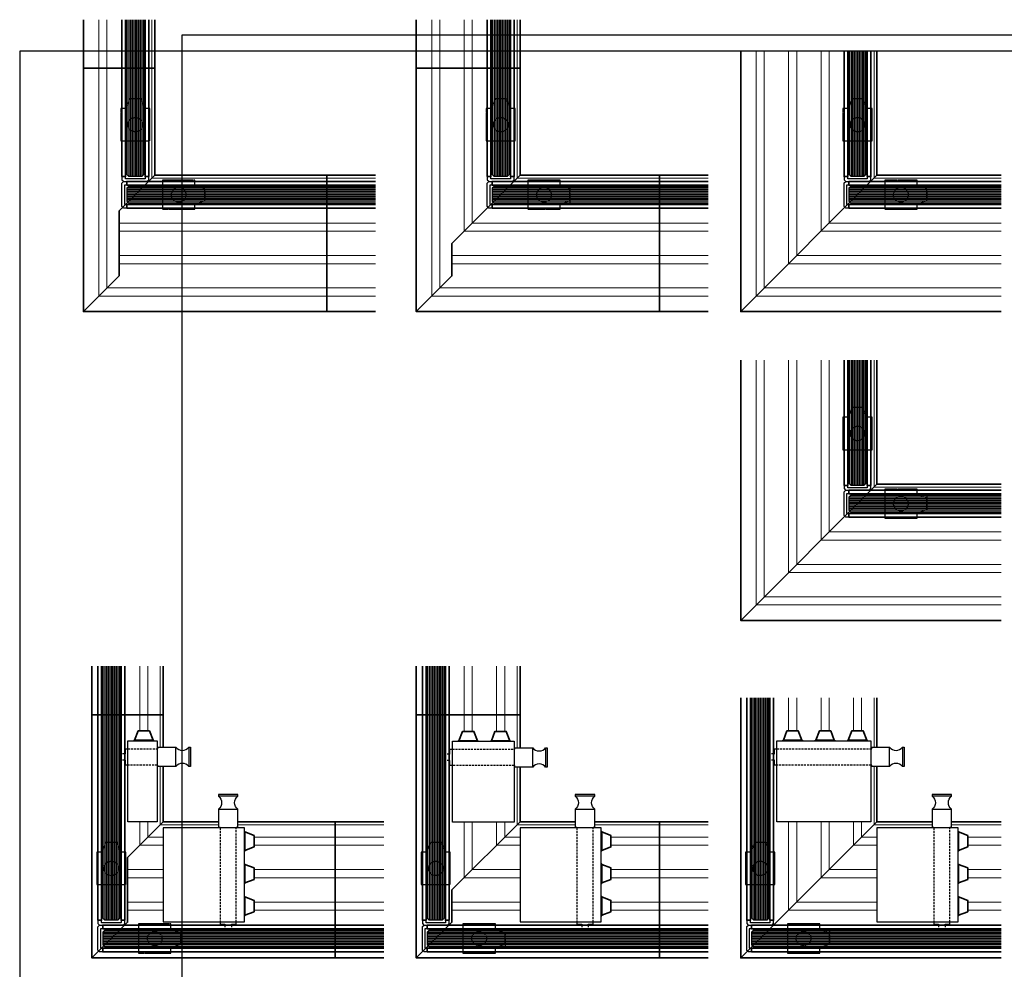
# Model space of a CAD drawing. Units: millimetres. Extents: x 2266 to 9789, y -8057 to 1000.
# Drawn here: x 6320 to 6927, y -5563 to -4978 of the extents above; entities that cross this region are included whole.
import ezdxf

# ---------------------------------------------------------------- set-up
doc = ezdxf.new("R2010")
doc.units = ezdxf.units.MM
doc.linetypes.add('CENTER', pattern=[7, 4, -1, 1, -1])
doc.linetypes.add('HIDDEN', pattern=[9.525, 6.35, -3.175])
for name, color, linetype, lineweight in [('Aluminium-AM_0', 40, 'Continuous', 35), ('Aluminium-AM_7', 56, 'CENTER', 25), ('Aluminium-AM_8', 251, 'Continuous', 18), ('AM_8', 251, 'Continuous', 18), ('Glas-AM_1', 94, 'Continuous', 50), ('Glas-AM_7', 66, 'CENTER', 25), ('Glas-AM_8', 251, 'Continuous', 18), ('Kunststoff-AM_0', 204, 'Continuous', 35), ('SchraubenundBeschläge-AM_0', 247, 'Continuous', 35), ('SchraubenundBeschläge-AM_1', 245, 'Continuous', 50), ('SchraubenundBeschläge-AM_3', 227, 'HIDDEN', 25)]:
    doc.layers.add(name, color=color, linetype=linetype, lineweight=lineweight)
doc.layers.add('AM_CL', color=212, linetype='Continuous', lineweight=25, plot=False)
doc.layers.add('AM_VIEWS', color=1, linetype='Continuous', lineweight=25, plot=False)

# ---------------------------------------------------------------- blocks, each defined once
blk = doc.blocks.new('GGS8_SEITENDECKEL')
at = {"lineweight": -3}
blk.add_lwpolyline([(2, 8.25, 0.198912), (2, 8.25), (0.01, 8.25, 0.414214), (0, 8.24), (0, 6.1, 0.414214), (0.1, 6), (1.4, 6, -0.414214), (1.5, 5.9), (1.5, -5.9, -0.414214), (1.4, -6), (0.1, -6, 0.414214), (0, -6.1), (0, -8.24, 0.414214), (0.01, -8.25), (2, -8.25, 0.198912), (2, -8.25), (2.94, -7.31, 0.198912), (3, -7.17), (3, 7.17, 0.198912), (2.94, 7.31)], format="xyb", close=True, dxfattribs=at)
blk = doc.blocks.new('Anschlag_oben_schematisch')
at = {"ltscale": 0.2}
blk.add_lwpolyline([(0, 0), (20, 0), (20, 2.96), (20.3, 2.96), (20.3, 3.26), (26, 5.46), (26, 12.46), (20.3, 14.66), (20.3, 14.96), (20, 14.96), (20, 17.92), (0, 17.92), (0, 0)], dxfattribs=at)
blk.add_circle((10, 8.96), 4.5, dxfattribs=at)
blk = doc.blocks.new('GGS8_SCHUTZPUFFER')
at = {"layer": 'Kunststoff-AM_0', "ltscale": 0.2}
blk.add_lwpolyline([(0.3, 6), (0.3, 5.7), (0.3, -5.7), (0.3, -6), (0, -6), (0, 6)], close=True, dxfattribs=at)
blk.add_lwpolyline([(0.3, 5.7), (6, 3.5), (6, -3.5), (0.3, -5.7)], dxfattribs=at)
blk = doc.blocks.new('KLOBEN 4-BAHNIG MIT HORIZONTALRIEGEL LINKS')
at = {"lineweight": -3}
blk.add_lwpolyline([(42, 68.25), (42, 68.75), (43, 68.75), (43, 79.75, -0.5), (43, 87.75), (43, 88.75), (31, 88.75), (31, 87.75, -0.5), (31, 79.75), (31, 68.75), (32, 68.75), (32, 68.25)], format="xyb", dxfattribs=at)
for points in [[(32, 68.25), (-3, 68.25), (-3, 10.25), (32, 10.25)], [(32, 10.25), (47, 10.25), (47, 68.25), (32, 68.25)], [(32, 10.25), (32, 8.75), (35, 8.75), (35, 8.25)], [(39, 8.25), (39, 8.75), (42, 8.75), (42, 10.25)], [(35, 6), (35, 5.75), (39, 5.75), (39, 6)]]:
    blk.add_lwpolyline(points, dxfattribs=at)
at = {"layer": 'SchraubenundBeschläge-AM_0', "lineweight": -3, "ltscale": 0.5}
for p, q in [((43, 87.75), (31, 87.75)), ((31, 79.75), (43, 79.75))]:
    blk.add_line(p, q, dxfattribs=at)
at = {"layer": 'SchraubenundBeschläge-AM_3', "ltscale": 0.2}
for p, q in [((32, 68.25), (32, 10.25)), ((42, 10.25), (42, 68.25)), ((35, 8.25), (35, 6)), ((39, 8.25), (39, 6))]:
    blk.add_line(p, q, dxfattribs=at)
for p in [(47, 60), (47, 40), (47, 20)]:
    blk.add_blockref('GGS8_SCHUTZPUFFER', p)
blk = doc.blocks.new('E-10_4-b_A_Verschluss-V')
at = {"layer": 'AM_8'}
h = blk.add_hatch(color=134, dxfattribs=at)
h.dxf.hatch_style = 1
h.paths.add_polyline_path([(0, 17), (0, 7), (-152.75, 7), (-153.75, 8), (-153.75, 16), (-152.75, 17)])
at = {"layer": 'Glas-AM_8'}
h = blk.add_hatch(color=134, dxfattribs=at)
h.dxf.hatch_style = 1
h.paths.add_polyline_path([(-143.5, 160.5), (-153.5, 160.5), (-153.5, 24.25), (-152.5, 23.25), (-144.5, 23.25), (-143.5, 24.25)])
for p, q in [((-160.5, 0), (-76.5, 84)), ((-76.5, 84), (-75.25, 84)), ((-42.5, 84), (-76.5, 84)), ((0, 84), (-30.5, 84)), ((0, 0), (-160.5, 0))]:
    blk.add_line(p, q)
for points in [[(-160.5, 160.5), (-160.5, 0), (-76.5, 84), (-76.5, 118)], [(-76.5, 130), (-76.5, 160.5)]]:
    blk.add_lwpolyline(points)
at = {"layer": 'Aluminium-AM_0'}
for points in [[(-156.75, 160.5), (-156.75, 23.25), (-154.5, 23.25), (-154.5, 160.5)], [(-142.5, 160.5), (-142.5, 23.25), (-140.25, 23.25), (-140.25, 160.5)], [(0, 18), (-153.75, 18), (-153.75, 20.25), (0, 20.25)], [(0, 3.75), (-153.75, 3.75), (-153.75, 6), (0, 6)]]:
    blk.add_lwpolyline(points, dxfattribs=at)
at = {"layer": 'Aluminium-AM_8'}
for p, q in [((-131, 160.5), (-131, 140)), ((-126, 160.5), (-126, 140)), ((-111, 160.5), (-111, 140)), ((-106, 160.5), (-106, 140)), ((-91, 160.5), (-91, 140)), ((-86, 160.5), (-86, 140)), ((-78.3, 160.5), (-78.3, 130)), ((-78.3, 118), (-78.3, 82.2)), ((-131, 84), (-131, 29.5)), ((-126, 84), (-126, 34.5)), ((-111, 84), (-111, 49.5)), ((-106, 84), (-106, 54.5)), ((-91, 84), (-91, 69.5)), ((-86, 84), (-86, 74.5)), ((-78.3, 82.2), (-78.3, 82.2)), ((-42.5, 82.2), (-78.3, 82.2)), ((0, 82.2), (-30.5, 82.2)), ((-76.5, 74.5), (-86, 74.5)), ((-20.5, 74.5), (0, 74.5)), ((-76.5, 69.5), (-91, 69.5)), ((-20.5, 69.5), (0, 69.5)), ((-76.5, 49.5), (-111, 49.5)), ((-76.5, 54.5), (-106, 54.5)), ((0, 54.5), (-20.5, 54.5)), ((0, 49.5), (-20.5, 49.5)), ((-76.5, 34.5), (-126, 34.5)), ((0, 34.5), (-20.5, 34.5)), ((-76.5, 29.5), (-131, 29.5)), ((0, 29.5), (-20.5, 29.5))]:
    blk.add_line(p, q, dxfattribs=at)
at = {"layer": 'Glas-AM_1', "lineweight": -3}
for points in [[(-143.5, 160.5), (-143.5, 24.25), (-144.5, 23.25), (-152.5, 23.25), (-153.5, 24.25), (-153.5, 160.5)], [(0, 17), (-152.75, 17), (-153.75, 16), (-153.75, 8), (-152.75, 7), (0, 7)]]:
    blk.add_lwpolyline(points, dxfattribs=at)
at = {"layer": 'Glas-AM_7', "ltscale": 0.5}
blk.add_line((-105.75, 18), (-105.75, 8), dxfattribs=at)
at = {"layer": 'Glas-AM_8', "lineweight": -3, "ltscale": 0.5}
for p, q in [((-152.5, 160.5), (-152.5, 23.25)), ((-151.5, 160.5), (-151.5, 23.25)), ((-150.5, 160.5), (-150.5, 23.25)), ((-149.5, 160.5), (-149.5, 23.25)), ((-148.5, 160.5), (-148.5, 23.25)), ((-147.5, 160.5), (-147.5, 23.25)), ((-146.5, 160.5), (-146.5, 23.25)), ((-145.5, 160.5), (-145.5, 23.25)), ((-144.5, 160.5), (-144.5, 23.25)), ((0, 16), (-153.75, 16)), ((0, 15), (-153.75, 15)), ((0, 14), (-153.75, 14)), ((0, 13), (-153.75, 13)), ((0, 12), (-153.75, 12)), ((0, 11), (-153.75, 11)), ((0, 10), (-153.75, 10)), ((0, 9), (-153.75, 9)), ((0, 8), (-153.75, 8))]:
    blk.add_line(p, q, dxfattribs=at)
at = {"layer": 'Aluminium-AM_0', "rotation": 270}
blk.add_blockref('GGS8_SEITENDECKEL', (-148.5, 23.25), dxfattribs=at)
at = {"layer": 'Aluminium-AM_0', "xscale": -1}
blk.add_blockref('GGS8_SEITENDECKEL', (-153.75, 12), dxfattribs=at)
at = {"layer": 'Aluminium-AM_7', "rotation": 90}
blk.add_blockref('Anschlag_oben_schematisch', (-139.54, 45.25), dxfattribs=at)
at = {"layer": 'Aluminium-AM_7'}
blk.add_blockref('Anschlag_oben_schematisch', (-131.75, 3.04), dxfattribs=at)
at = {"layer": 'SchraubenundBeschläge-AM_1', "xscale": -1, "rotation": 270}
blk.add_blockref('KLOBEN 4-BAHNIG MIT HORIZONTALRIEGEL LINKS', (-148.5, 87), dxfattribs=at)
at = {"layer": 'SchraubenundBeschläge-AM_1'}
blk.add_blockref('KLOBEN 4-BAHNIG MIT HORIZONTALRIEGEL LINKS', (-73.5, 12), dxfattribs=at)
blk = doc.blocks.new('E-10_4-b_I_Verschluss-H_und_V')
at = {"layer": 'AM_8'}
h = blk.add_hatch(color=134, dxfattribs=at)
h.dxf.hatch_style = 1
h.paths.add_polyline_path([(0, 77), (0, 67), (-92.75, 67), (-93.75, 68), (-93.75, 76), (-92.75, 77)])
at = {"layer": 'Glas-AM_8'}
h = blk.add_hatch(color=134, dxfattribs=at)
h.dxf.hatch_style = 1
h.paths.add_polyline_path([(-83.5, 160.5), (-93.5, 160.5), (-93.5, 84.25), (-92.5, 83.25), (-84.5, 83.25), (-83.5, 84.25)])
for p, q in [((-160.5, 0), (-76.5, 84)), ((-76.5, 84), (0, 84)), ((0, 0), (-160.5, 0))]:
    blk.add_line(p, q)
blk.add_lwpolyline([(-160.5, 160.5), (-160.5, 0), (-76.5, 84), (-76.5, 160.5)])
at = {"layer": 'Aluminium-AM_0'}
for points in [[(-96.75, 160.5), (-96.75, 83.25), (-94.5, 83.25), (-94.5, 160.5)], [(-82.5, 160.5), (-82.5, 83.25), (-80.25, 83.25), (-80.25, 160.5)], [(0, 78), (-93.75, 78), (-93.75, 80.25), (0, 80.25)], [(0, 63.75), (-93.75, 63.75), (-93.75, 66), (0, 66)]]:
    blk.add_lwpolyline(points, dxfattribs=at)
at = {"layer": 'Aluminium-AM_8'}
for p, q in [((-151, 9.5), (-151, 160.5)), ((-146, 14.5), (-146, 160.5)), ((-131, 29.5), (-131, 160.5)), ((-126, 34.5), (-126, 160.5)), ((-111, 49.5), (-111, 160.5)), ((-106, 54.5), (-106, 160.5)), ((-78.3, 160.5), (-78.3, 82.2)), ((0, 82.2), (-78.3, 82.2)), ((0, 49.5), (-111, 49.5)), ((0, 54.5), (-106, 54.5)), ((0, 34.5), (-126, 34.5)), ((0, 29.5), (-131, 29.5)), ((0, 14.5), (-146, 14.5)), ((0, 9.5), (-151, 9.5))]:
    blk.add_line(p, q, dxfattribs=at)
at = {"layer": 'Glas-AM_1', "lineweight": -3}
for points in [[(-83.5, 160.5), (-83.5, 84.25), (-84.5, 83.25), (-92.5, 83.25), (-93.5, 84.25), (-93.5, 160.5)], [(0, 77), (-92.75, 77), (-93.75, 76), (-93.75, 68), (-92.75, 67), (0, 67)]]:
    blk.add_lwpolyline(points, dxfattribs=at)
at = {"layer": 'Glas-AM_7', "ltscale": 0.5}
blk.add_line((-45.75, 78), (-45.75, 68), dxfattribs=at)
at = {"layer": 'Glas-AM_8', "lineweight": -3, "ltscale": 0.5}
for p, q in [((-92.5, 160.5), (-92.5, 83.25)), ((-91.5, 160.5), (-91.5, 83.25)), ((-90.5, 160.5), (-90.5, 83.25)), ((-89.5, 160.5), (-89.5, 83.25)), ((-88.5, 160.5), (-88.5, 83.25)), ((-87.5, 160.5), (-87.5, 83.25)), ((-86.5, 160.5), (-86.5, 83.25)), ((-85.5, 160.5), (-85.5, 83.25)), ((-84.5, 160.5), (-84.5, 83.25)), ((0, 76), (-93.75, 76)), ((0, 75), (-93.75, 75)), ((0, 74), (-93.75, 74)), ((0, 73), (-93.75, 73)), ((0, 72), (-93.75, 72)), ((0, 71), (-93.75, 71)), ((0, 70), (-93.75, 70)), ((0, 69), (-93.75, 69)), ((0, 68), (-93.75, 68))]:
    blk.add_line(p, q, dxfattribs=at)
at = {"layer": 'Aluminium-AM_0', "rotation": 270}
blk.add_blockref('GGS8_SEITENDECKEL', (-88.5, 83.25), dxfattribs=at)
at = {"layer": 'Aluminium-AM_0', "xscale": -1}
blk.add_blockref('GGS8_SEITENDECKEL', (-93.75, 72), dxfattribs=at)
at = {"layer": 'Aluminium-AM_7', "rotation": 90}
blk.add_blockref('Anschlag_oben_schematisch', (-79.54, 105.25), dxfattribs=at)
at = {"layer": 'Aluminium-AM_7'}
blk.add_blockref('Anschlag_oben_schematisch', (-71.75, 63.04), dxfattribs=at)
blk = doc.blocks.new('GGS8_Endklotz_mit_Horizontalriegel')
at = {"lineweight": -3}
blk.add_lwpolyline([(42, 28.25), (42, 28.75), (43, 28.75), (43, 39.75, -0.5), (43, 47.75), (43, 48.75), (31, 48.75), (31, 47.75, -0.5), (31, 39.75), (31, 28.75), (32, 28.75), (32, 28.25)], format="xyb", dxfattribs=at)
for points in [[(32, 28.25), (-3, 28.25), (-3, 10.25), (32, 10.25)], [(32, 10.25), (47, 10.25), (47, 28.25), (32, 28.25)], [(32, 10.25), (32, 8.75), (35, 8.75), (35, 8.25)], [(39, 8.25), (39, 8.75), (42, 8.75), (42, 10.25)], [(35, 6), (35, 5.75), (39, 5.75), (39, 6)]]:
    blk.add_lwpolyline(points, dxfattribs=at)
at = {"layer": 'SchraubenundBeschläge-AM_0', "lineweight": -3, "ltscale": 0.5}
for p, q in [((43, 47.75), (31, 47.75)), ((31, 39.75), (43, 39.75))]:
    blk.add_line(p, q, dxfattribs=at)
at = {"layer": 'SchraubenundBeschläge-AM_3', "ltscale": 0.2}
for p, q in [((32, 28.25), (32, 10.25)), ((42, 10.25), (42, 28.25)), ((35, 8.25), (35, 6)), ((39, 8.25), (39, 6))]:
    blk.add_line(p, q, dxfattribs=at)
blk.add_blockref('GGS8_SCHUTZPUFFER', (47, 20))
blk = doc.blocks.new('E-10_2-b_zu_4-b_A_Verschluss-V')
at = {"layer": 'AM_8'}
h = blk.add_hatch(color=134, dxfattribs=at)
h.dxf.hatch_style = 1
h.paths.add_polyline_path([(0, 17), (0, 7), (-172.25, 7), (-173.25, 8), (-173.25, 16), (-172.25, 17)])
at = {"layer": 'Glas-AM_8'}
h = blk.add_hatch(color=134, dxfattribs=at)
h.dxf.hatch_style = 1
h.paths.add_polyline_path([(-163, 180), (-173, 180), (-173, 24.25), (-172, 23.25), (-164, 23.25), (-163, 24.25)])
for p, q in [((-136, 150), (-180, 150)), ((-180, 150), (-180, 0)), ((-136, 150), (-136, 130)), ((-136, 84), (-136, 118)), ((-158, 62), (-136, 84)), ((-158, 22), (-158, 42)), ((-180, 0), (-158, 22))]:
    blk.add_line(p, q)
for points in [[(-136, 180), (-136, 150), (-180, 150), (-180, 180)], [(-136, 84), (-158, 62), (-158, 22), (-180, 0), (-30, 0), (-30, 84), (-90, 84)], [(-102, 84), (-136, 84)], [(0, 84), (-30, 84), (-30, 0), (0, 0)]]:
    blk.add_lwpolyline(points)
at = {"layer": 'Aluminium-AM_0'}
for points in [[(-176.25, 180), (-176.25, 23.25), (-174, 23.25), (-174, 180)], [(-162, 180), (-162, 23.25), (-159.75, 23.25), (-159.75, 180)], [(0, 18), (-173.25, 18), (-173.25, 20.25), (0, 20.25)], [(0, 3.75), (-173.25, 3.75), (-173.25, 6), (0, 6)]]:
    blk.add_lwpolyline(points, dxfattribs=at)
at = {"layer": 'Aluminium-AM_8'}
for p, q in [((-150.5, 180), (-150.5, 140)), ((-145.5, 180), (-145.5, 140)), ((-137.8, 180), (-137.8, 130)), ((-137.8, 118), (-137.8, 82.2)), ((-150.5, 84), (-150.5, 69.5)), ((-145.5, 84), (-145.5, 74.5)), ((-102, 82.2), (-137.8, 82.2)), ((0, 82.2), (-90, 82.2)), ((-136, 74.5), (-145.5, 74.5)), ((0, 74.5), (-80, 74.5)), ((-136, 69.5), (-150.5, 69.5)), ((0, 69.5), (-80, 69.5)), ((-136, 54.5), (-158, 54.5)), ((-136, 49.5), (-158, 49.5)), ((0, 54.5), (-80, 54.5)), ((0, 49.5), (-80, 49.5)), ((-136, 34.5), (-158, 34.5)), ((0, 34.5), (-80, 34.5)), ((-136, 29.5), (-158, 29.5)), ((0, 29.5), (-80, 29.5))]:
    blk.add_line(p, q, dxfattribs=at)
at = {"layer": 'Glas-AM_1', "lineweight": -3}
for points in [[(-163, 180), (-163, 24.25), (-164, 23.25), (-172, 23.25), (-173, 24.25), (-173, 180)], [(0, 17), (-172.25, 17), (-173.25, 16), (-173.25, 8), (-172.25, 7), (0, 7)]]:
    blk.add_lwpolyline(points, dxfattribs=at)
at = {"layer": 'Glas-AM_7', "ltscale": 0.5}
blk.add_line((-125.25, 18), (-125.25, 8), dxfattribs=at)
at = {"layer": 'Glas-AM_8', "lineweight": -3, "ltscale": 0.5}
for p, q in [((-172, 180), (-172, 23.25)), ((-171, 180), (-171, 23.25)), ((-170, 180), (-170, 23.25)), ((-169, 180), (-169, 23.25)), ((-168, 180), (-168, 23.25)), ((-167, 180), (-167, 23.25)), ((-166, 180), (-166, 23.25)), ((-165, 180), (-165, 23.25)), ((-164, 180), (-164, 23.25)), ((0, 16), (-173.25, 16)), ((0, 15), (-173.25, 15)), ((0, 14), (-173.25, 14)), ((0, 13), (-173.25, 13)), ((0, 12), (-173.25, 12)), ((0, 11), (-173.25, 11)), ((0, 10), (-173.25, 10)), ((0, 9), (-173.25, 9)), ((0, 8), (-173.25, 8))]:
    blk.add_line(p, q, dxfattribs=at)
at = {"layer": 'Aluminium-AM_0', "rotation": 270}
blk.add_blockref('GGS8_SEITENDECKEL', (-168, 23.25), dxfattribs=at)
at = {"layer": 'Aluminium-AM_0', "xscale": -1}
blk.add_blockref('GGS8_SEITENDECKEL', (-173.25, 12), dxfattribs=at)
at = {"layer": 'Aluminium-AM_7', "rotation": 90}
blk.add_blockref('Anschlag_oben_schematisch', (-159.04, 45.25), dxfattribs=at)
at = {"layer": 'Aluminium-AM_7'}
blk.add_blockref('Anschlag_oben_schematisch', (-151.25, 3.04), dxfattribs=at)
at = {"layer": 'SchraubenundBeschläge-AM_1', "xscale": -1, "rotation": 270}
blk.add_blockref('GGS8_Endklotz_mit_Horizontalriegel', (-168, 87), dxfattribs=at)
at = {"layer": 'SchraubenundBeschläge-AM_1'}
blk.add_blockref('KLOBEN 4-BAHNIG MIT HORIZONTALRIEGEL LINKS', (-133, 12), dxfattribs=at)
blk = doc.blocks.new('KLOBEN 3-BAHNIG MIT HORIZONTALRIEGEL LINKS')
at = {"lineweight": -3}
blk.add_lwpolyline([(42, 48.25), (42, 48.75), (43, 48.75), (43, 59.75, -0.5), (43, 67.75), (43, 68.75), (31, 68.75), (31, 67.75, -0.5), (31, 59.75), (31, 48.75), (32, 48.75), (32, 48.25)], format="xyb", dxfattribs=at)
for points in [[(32, 48.25), (-3, 48.25), (-3, 10.25), (32, 10.25)], [(32, 10.25), (47, 10.25), (47, 48.25), (32, 48.25)], [(32, 10.25), (32, 8.75), (35, 8.75), (35, 8.25)], [(39, 8.25), (39, 8.75), (42, 8.75), (42, 10.25)], [(35, 6), (35, 5.75), (39, 5.75), (39, 6)]]:
    blk.add_lwpolyline(points, dxfattribs=at)
at = {"layer": 'SchraubenundBeschläge-AM_0', "lineweight": -3, "ltscale": 0.5}
for p, q in [((43, 67.75), (31, 67.75)), ((31, 59.75), (43, 59.75))]:
    blk.add_line(p, q, dxfattribs=at)
at = {"layer": 'SchraubenundBeschläge-AM_3', "ltscale": 0.2}
for p, q in [((32, 48.25), (32, 10.25)), ((42, 10.25), (42, 48.25)), ((35, 8.25), (35, 6)), ((39, 8.25), (39, 6))]:
    blk.add_line(p, q, dxfattribs=at)
for p in [(47, 40), (47, 20)]:
    blk.add_blockref('GGS8_SCHUTZPUFFER', p)
blk = doc.blocks.new('E-10_3-b_zu_4-b_A_Verschluss-V')
at = {"layer": 'AM_8'}
h = blk.add_hatch(color=134, dxfattribs=at)
h.dxf.hatch_style = 1
h.paths.add_polyline_path([(0, 17), (0, 7), (-172.25, 7), (-173.25, 8), (-173.25, 16), (-172.25, 17)])
at = {"layer": 'Glas-AM_8'}
h = blk.add_hatch(color=134, dxfattribs=at)
h.dxf.hatch_style = 1
h.paths.add_polyline_path([(-163, 180), (-173, 180), (-173, 24.25), (-172, 23.25), (-164, 23.25), (-163, 24.25)])
for p, q in [((-116, 150), (-180, 150)), ((-30, 84), (-30, 0))]:
    blk.add_line(p, q)
for points in [[(-180, 180), (-180, 0), (-158, 22), (-158, 42), (-116, 84), (-116, 117.71)], [(-116, 129.71), (-116, 180)], [(0, 0), (-180, 0), (-158, 22), (-158, 42), (-116, 84), (-82, 84)], [(-70, 84), (0, 84)]]:
    blk.add_lwpolyline(points)
at = {"layer": 'Aluminium-AM_0'}
for points in [[(-176.25, 180), (-176.25, 23.25), (-174, 23.25), (-174, 180)], [(-162, 180), (-162, 23.25), (-159.75, 23.25), (-159.75, 180)], [(0, 18), (-173.25, 18), (-173.25, 20.25), (0, 20.25)], [(0, 3.75), (-173.25, 3.75), (-173.25, 6), (0, 6)]]:
    blk.add_lwpolyline(points, dxfattribs=at)
at = {"layer": 'Aluminium-AM_8'}
for p, q in [((-150.5, 180), (-150.5, 140)), ((-145.5, 180), (-145.5, 140)), ((-130.5, 180), (-130.5, 139.71)), ((-125.5, 180), (-125.5, 139.71)), ((-117.8, 180), (-117.8, 129.71)), ((-117.8, 117.71), (-117.8, 82.2)), ((-150.5, 84), (-150.5, 49.5)), ((-145.5, 84), (-145.5, 54.5)), ((-130.5, 83.71), (-130.5, 69.5)), ((-125.5, 83.71), (-125.5, 74.5)), ((-82, 82.2), (-117.8, 82.2)), ((0, 82.2), (-70, 82.2)), ((-116, 74.5), (-125.5, 74.5)), ((-60, 74.5), (0, 74.5)), ((-116, 69.5), (-130.5, 69.5)), ((-60, 69.5), (0, 69.5)), ((-116, 49.5), (-150.5, 49.5)), ((-116, 54.5), (-145.5, 54.5)), ((0, 54.5), (-60, 54.5)), ((0, 49.5), (-60, 49.5)), ((-116, 34.5), (-158, 34.5)), ((0, 34.5), (-60, 34.5)), ((-116, 29.5), (-158, 29.5)), ((0, 29.5), (-60, 29.5))]:
    blk.add_line(p, q, dxfattribs=at)
at = {"layer": 'Glas-AM_1', "lineweight": -3}
for points in [[(-163, 180), (-163, 24.25), (-164, 23.25), (-172, 23.25), (-173, 24.25), (-173, 180)], [(0, 17), (-172.25, 17), (-173.25, 16), (-173.25, 8), (-172.25, 7), (0, 7)]]:
    blk.add_lwpolyline(points, dxfattribs=at)
at = {"layer": 'Glas-AM_7', "ltscale": 0.5}
blk.add_line((-125.25, 16), (-125.25, 6), dxfattribs=at)
at = {"layer": 'Glas-AM_8', "lineweight": -3, "ltscale": 0.5}
for p, q in [((-172, 180), (-172, 23.25)), ((-171, 180), (-171, 23.25)), ((-170, 180), (-170, 23.25)), ((-169, 180), (-169, 23.25)), ((-168, 180), (-168, 23.25)), ((-167, 180), (-167, 23.25)), ((-166, 180), (-166, 23.25)), ((-165, 180), (-165, 23.25)), ((-164, 180), (-164, 23.25)), ((0, 16), (-173.25, 16)), ((0, 15), (-173.25, 15)), ((0, 14), (-173.25, 14)), ((0, 13), (-173.25, 13)), ((0, 12), (-173.25, 12)), ((0, 11), (-173.25, 11)), ((0, 10), (-173.25, 10)), ((0, 9), (-173.25, 9)), ((0, 8), (-173.25, 8))]:
    blk.add_line(p, q, dxfattribs=at)
at = {"layer": 'Aluminium-AM_0', "rotation": 270}
blk.add_blockref('GGS8_SEITENDECKEL', (-168, 23.25), dxfattribs=at)
at = {"layer": 'Aluminium-AM_0', "xscale": -1}
blk.add_blockref('GGS8_SEITENDECKEL', (-173.25, 12), dxfattribs=at)
at = {"layer": 'Aluminium-AM_7', "rotation": 90}
blk.add_blockref('Anschlag_oben_schematisch', (-159.04, 45.25), dxfattribs=at)
at = {"layer": 'Aluminium-AM_7'}
blk.add_blockref('Anschlag_oben_schematisch', (-151.25, 3.04), dxfattribs=at)
at = {"layer": 'SchraubenundBeschläge-AM_1', "xscale": -1, "rotation": 270}
blk.add_blockref('KLOBEN 3-BAHNIG MIT HORIZONTALRIEGEL LINKS', (-168, 86.71), dxfattribs=at)
at = {"layer": 'SchraubenundBeschläge-AM_1'}
blk.add_blockref('KLOBEN 4-BAHNIG MIT HORIZONTALRIEGEL LINKS', (-113, 12), dxfattribs=at)
blk = doc.blocks.new('E-10_3-b_zu_4-b_I_Verschluss-H_und_V')
at = {"layer": 'AM_8'}
h = blk.add_hatch(color=134, dxfattribs=at)
h.dxf.hatch_style = 1
h.paths.add_polyline_path([(0, 77), (0, 67), (-132.25, 67), (-133.25, 68), (-133.25, 76), (-132.25, 77)])
at = {"layer": 'Glas-AM_8'}
h = blk.add_hatch(color=134, dxfattribs=at)
h.dxf.hatch_style = 1
h.paths.add_polyline_path([(-123, 180), (-133, 180), (-133, 84.25), (-132, 83.25), (-124, 83.25), (-123, 84.25)])
for p, q in [((-116, 150), (-180, 150)), ((-116, 84), (0, 84)), ((-30, 84), (-30, 0))]:
    blk.add_line(p, q)
for points in [[(-180, 180), (-180, 0), (-158, 22), (-158, 42), (-116, 84), (-116, 180)], [(0, 0), (-180, 0), (-158, 22), (-158, 42), (-116, 84), (0, 84)]]:
    blk.add_lwpolyline(points)
at = {"layer": 'Aluminium-AM_0'}
for points in [[(-136.25, 180), (-136.25, 83.25), (-134, 83.25), (-134, 180)], [(-122, 180), (-122, 83.25), (-119.75, 83.25), (-119.75, 180)], [(0, 78), (-133.25, 78), (-133.25, 80.25), (0, 80.25)], [(0, 63.75), (-133.25, 63.75), (-133.25, 66), (0, 66)]]:
    blk.add_lwpolyline(points, dxfattribs=at)
at = {"layer": 'Aluminium-AM_8'}
for p, q in [((-170.5, 9.5), (-170.5, 180)), ((-165.5, 14.5), (-165.5, 180)), ((-150.5, 49.5), (-150.5, 180)), ((-145.5, 54.5), (-145.5, 180)), ((-117.8, 180), (-117.8, 82.2)), ((0, 82.2), (-117.8, 82.2)), ((0, 49.5), (-150.5, 49.5)), ((0, 54.5), (-145.5, 54.5)), ((0, 34.5), (-158, 34.5)), ((0, 29.5), (-158, 29.5)), ((0, 14.5), (-165.5, 14.5)), ((0, 9.5), (-170.5, 9.5))]:
    blk.add_line(p, q, dxfattribs=at)
at = {"layer": 'Glas-AM_1', "lineweight": -3}
for points in [[(-123, 180), (-123, 84.25), (-124, 83.25), (-132, 83.25), (-133, 84.25), (-133, 180)], [(0, 77), (-132.25, 77), (-133.25, 76), (-133.25, 68), (-132.25, 67), (0, 67)]]:
    blk.add_lwpolyline(points, dxfattribs=at)
at = {"layer": 'Glas-AM_7', "ltscale": 0.5}
blk.add_line((-85.25, 76), (-85.25, 66), dxfattribs=at)
at = {"layer": 'Glas-AM_8', "lineweight": -3, "ltscale": 0.5}
for p, q in [((-132, 180), (-132, 83.25)), ((-131, 180), (-131, 83.25)), ((-130, 180), (-130, 83.25)), ((-129, 180), (-129, 83.25)), ((-128, 180), (-128, 83.25)), ((-127, 180), (-127, 83.25)), ((-126, 180), (-126, 83.25)), ((-125, 180), (-125, 83.25)), ((-124, 180), (-124, 83.25)), ((0, 76), (-133.25, 76)), ((0, 75), (-133.25, 75)), ((0, 74), (-133.25, 74)), ((0, 73), (-133.25, 73)), ((0, 72), (-133.25, 72)), ((0, 71), (-133.25, 71)), ((0, 70), (-133.25, 70)), ((0, 69), (-133.25, 69)), ((0, 68), (-133.25, 68))]:
    blk.add_line(p, q, dxfattribs=at)
at = {"layer": 'Aluminium-AM_0', "rotation": 270}
blk.add_blockref('GGS8_SEITENDECKEL', (-128, 83.25), dxfattribs=at)
at = {"layer": 'Aluminium-AM_0', "xscale": -1}
blk.add_blockref('GGS8_SEITENDECKEL', (-133.25, 72), dxfattribs=at)
at = {"layer": 'Aluminium-AM_7', "rotation": 90}
blk.add_blockref('Anschlag_oben_schematisch', (-119.04, 105.25), dxfattribs=at)
at = {"layer": 'Aluminium-AM_7'}
blk.add_blockref('Anschlag_oben_schematisch', (-111.25, 63.04), dxfattribs=at)
blk = doc.blocks.new('E-10_2-b_zu_4-b_I_Verschluss-H_und_V')
at = {"layer": 'AM_8'}
h = blk.add_hatch(color=134, dxfattribs=at)
h.dxf.hatch_style = 1
h.paths.add_polyline_path([(0, 77), (0, 67), (-152.25, 67), (-153.25, 68), (-153.25, 76), (-152.25, 77)])
at = {"layer": 'Glas-AM_8'}
h = blk.add_hatch(color=134, dxfattribs=at)
h.dxf.hatch_style = 1
h.paths.add_polyline_path([(-143, 180), (-153, 180), (-153, 84.25), (-152, 83.25), (-144, 83.25), (-143, 84.25)])
for points in [[(-136, 180), (-136, 150), (-180, 150), (-180, 180)], [(-136, 150), (-136, 84), (-158, 62), (-158, 22), (-180, 0), (-180, 150), (-136, 150), (-136, 150)], [(-136, 84), (-158, 62), (-158, 22), (-180, 0), (-30, 0), (-30, 84), (-136, 84)], [(0, 84), (-30, 84), (-30, 0), (0, 0)]]:
    blk.add_lwpolyline(points)
at = {"layer": 'Aluminium-AM_0'}
for points in [[(-156.25, 180), (-156.25, 83.25), (-154, 83.25), (-154, 180)], [(-142, 180), (-142, 83.25), (-139.75, 83.25), (-139.75, 180)], [(0, 78), (-153.25, 78), (-153.25, 80.25), (0, 80.25)], [(0, 63.75), (-153.25, 63.75), (-153.25, 66), (0, 66)]]:
    blk.add_lwpolyline(points, dxfattribs=at)
at = {"layer": 'Aluminium-AM_8'}
for p, q in [((-170.5, 9.5), (-170.5, 180)), ((-165.5, 14.5), (-165.5, 180)), ((-137.8, 180), (-137.8, 82.2)), ((0, 82.2), (-137.8, 82.2)), ((0, 54.5), (-158, 54.5)), ((0, 49.5), (-158, 49.5)), ((0, 34.5), (-158, 34.5)), ((0, 29.5), (-158, 29.5)), ((0, 14.5), (-165.5, 14.5)), ((0, 9.5), (-170.5, 9.5))]:
    blk.add_line(p, q, dxfattribs=at)
at = {"layer": 'Glas-AM_1', "lineweight": -3}
for points in [[(-143, 180), (-143, 84.25), (-144, 83.25), (-152, 83.25), (-153, 84.25), (-153, 180)], [(0, 77), (-152.25, 77), (-153.25, 76), (-153.25, 68), (-152.25, 67), (0, 67)]]:
    blk.add_lwpolyline(points, dxfattribs=at)
at = {"layer": 'Glas-AM_7', "ltscale": 0.5}
blk.add_line((-105.25, 78), (-105.25, 68), dxfattribs=at)
at = {"layer": 'Glas-AM_8', "lineweight": -3, "ltscale": 0.5}
for p, q in [((-152, 180), (-152, 83.25)), ((-151, 180), (-151, 83.25)), ((-150, 180), (-150, 83.25)), ((-149, 180), (-149, 83.25)), ((-148, 180), (-148, 83.25)), ((-147, 180), (-147, 83.25)), ((-146, 180), (-146, 83.25)), ((-145, 180), (-145, 83.25)), ((-144, 180), (-144, 83.25)), ((0, 76), (-153.25, 76)), ((0, 75), (-153.25, 75)), ((0, 74), (-153.25, 74)), ((0, 73), (-153.25, 73)), ((0, 72), (-153.25, 72)), ((0, 71), (-153.25, 71)), ((0, 70), (-153.25, 70)), ((0, 69), (-153.25, 69)), ((0, 68), (-153.25, 68))]:
    blk.add_line(p, q, dxfattribs=at)
at = {"layer": 'Aluminium-AM_0', "rotation": 270}
blk.add_blockref('GGS8_SEITENDECKEL', (-148, 83.25), dxfattribs=at)
at = {"layer": 'Aluminium-AM_0', "xscale": -1}
blk.add_blockref('GGS8_SEITENDECKEL', (-153.25, 72), dxfattribs=at)
at = {"layer": 'Aluminium-AM_7', "rotation": 90}
blk.add_blockref('Anschlag_oben_schematisch', (-139.04, 105.25), dxfattribs=at)
at = {"layer": 'Aluminium-AM_7'}
blk.add_blockref('Anschlag_oben_schematisch', (-131.25, 63.04), dxfattribs=at)

msp = doc.modelspace()

# ---------------------------------------------------------------- linework, layer by layer
at = {"layer": 'AM_CL'}
msp.add_lwpolyline([(6420.179, -6237.404), (7265.179, -6237.404), (7265.179, -4987.162), (6420.179, -4987.162), (6420.179, -6237.404)], dxfattribs=at)
at = {"layer": 'AM_VIEWS'}
msp.add_lwpolyline([(6320.179, -6342.404), (7370.179, -6342.404), (7370.179, -4997.162), (6320.179, -4997.162)], close=True, dxfattribs=at)

# ---------------------------------------------------------------- block references
at = {"layer": 'Aluminium-AM_0'}
for name, p in [('E-10_2-b_zu_4-b_I_Verschluss-H_und_V', (6539.472, -5157.662)), ('E-10_3-b_zu_4-b_I_Verschluss-H_und_V', (6744.679, -5157.662)), ('E-10_4-b_I_Verschluss-H_und_V', (6925.179, -5157.662)), ('E-10_4-b_I_Verschluss-H_und_V', (6925.179, -5348.162)), ('E-10_2-b_zu_4-b_A_Verschluss-V', (6544.679, -5556.404)), ('E-10_3-b_zu_4-b_A_Verschluss-V', (6744.679, -5556.404)), ('E-10_4-b_A_Verschluss-V', (6925.179, -5556.404))]:
    msp.add_blockref(name, p, dxfattribs=at)

doc.saveas('drawing.dxf')
